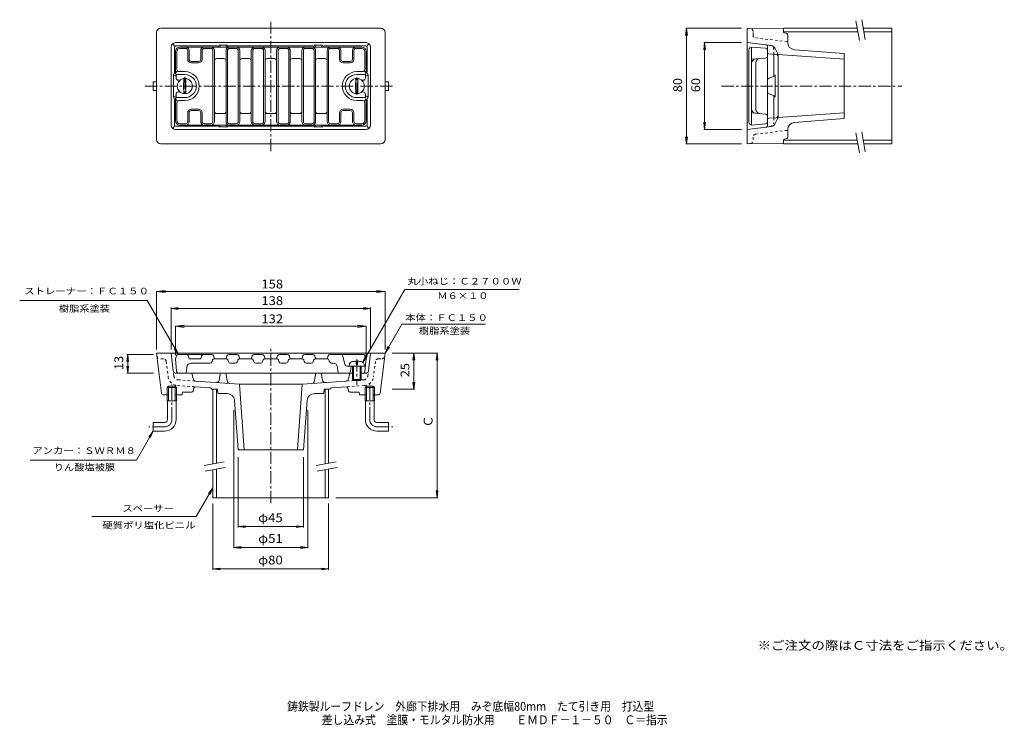
# Model space of a CAD drawing. Units: millimetres. Extents: x -357 to 324, y -275 to 212.
import ezdxf

# ---------------------------------------------------------------- set-up
doc = ezdxf.new("R2010")
doc.units = ezdxf.units.MM
doc.header["$LTSCALE"] = 2
doc.linetypes.add('JWW_CENTER1', pattern=[6.773333, 4.233333, -0.846667, 0.846667, -0.846667])
doc.linetypes.add('JWW_DASHED1', pattern=[1.693333, 0.846667, -0.846667])
for name, color, linetype in [('F-4ﾚｲﾔ', 7, 'Continuous'), ('F-5ﾚｲﾔ', 7, 'Continuous'), ('その他', 7, 'Continuous'), ('仕上', 7, 'Continuous'), ('寸法', 7, 'Continuous'), ('建具', 7, 'Continuous'), ('通り芯', 7, 'Continuous')]:
    doc.layers.add(name, color=color, linetype=linetype)
doc.styles.add('ＭＳ ゴシック', font='txt', dxfattribs={"height": 1})

msp = doc.modelspace()

# ---------------------------------------------------------------- linework, layer by layer
at = {"layer": 'その他', "color": 7, "linetype": 'Continuous', "lineweight": 9}
for p, q in [((104.06, 206.58), (103.41, 201.63)), ((103.46, 206.58), (142.03, 206.58)), ((104.06, 126.58), (104.06, 206.58)), ((104.06, 206.58), (104.72, 201.63)), ((116.57, 196.58), (115.91, 191.63)), ((115.97, 196.58), (142.03, 196.58)), ((116.57, 136.58), (116.57, 196.58)), ((116.57, 196.58), (117.22, 191.63)), ((116.57, 136.58), (115.91, 141.54)), ((115.97, 136.58), (142.03, 136.58)), ((116.57, 136.58), (117.22, 141.54)), ((104.06, 126.58), (103.41, 131.54)), ((104.06, 126.58), (104.72, 131.54)), ((103.46, 126.58), (142.03, 126.58)), ((-262.56, 24.56), (-256.61, 25.34)), ((-262.56, 24.56), (-104.56, 24.56)), ((-262.56, 24.56), (-256.61, 23.78)), ((-262.56, -15.55), (-262.56, 24.56)), ((-104.56, 24.56), (-110.51, 25.34)), ((-104.56, 24.56), (-110.51, 23.78)), ((-104.56, -15.55), (-104.56, 24.56)), ((-252.56, 12.86), (-247.6, 13.51)), ((-252.56, 13.46), (-252.56, -15.55)), ((-252.56, 12.86), (-114.56, 12.86)), ((-252.56, 12.86), (-247.6, 12.21)), ((-114.56, 12.86), (-119.52, 13.51)), ((-114.56, 12.86), (-119.52, 12.21)), ((-114.56, 13.46), (-114.56, -15.55)), ((-249.56, 0.49), (-243.61, 1.27)), ((-249.56, 0.49), (-243.61, -0.29)), ((-249.56, 0.49), (-117.56, 0.49)), ((-249.56, -19.55), (-249.56, 0.49)), ((-117.56, 0.49), (-123.51, 1.27)), ((-117.56, 0.49), (-123.51, -0.29)), ((-117.56, -19.55), (-117.56, 0.49)), ((-282.56, -18.97), (-283.21, -23.93)), ((-264.7, -18.97), (-283.16, -18.97)), ((-282.56, -31.97), (-282.56, -18.97)), ((-282.56, -18.97), (-281.91, -23.93)), ((-99.56, -17.97), (-67.96, -17.97)), ((-84.56, -17.97), (-85.21, -22.93)), ((-84.56, -42.97), (-84.56, -17.97)), ((-84.56, -17.97), (-83.91, -22.93)), ((-68.56, -17.97), (-69.21, -22.93)), ((-68.56, -117.97), (-68.56, -17.97)), ((-68.56, -17.97), (-67.91, -22.93)), ((-282.56, -31.97), (-283.21, -27.02)), ((-282.56, -31.97), (-281.91, -27.02)), ((-264.7, -31.97), (-283.16, -31.97)), ((-84.56, -42.97), (-85.21, -38.02)), ((-84.56, -42.97), (-83.91, -38.02)), ((-99.56, -42.97), (-83.96, -42.97)), ((-209.06, -152.95), (-209.06, -57.46)), ((-158.05, -152.95), (-158.05, -57.46)), ((-206.06, -89.97), (-206.06, -138.57)), ((-161.06, -89.97), (-161.06, -138.57)), ((-68.56, -117.97), (-69.21, -113.02)), ((-68.56, -117.97), (-67.91, -113.02)), ((-223.56, -167.84), (-223.56, -121.97)), ((-143.56, -167.84), (-143.56, -121.97)), ((-138.56, -117.97), (-67.96, -117.97)), ((-206.06, -137.97), (-201.1, -137.32)), ((-206.06, -137.97), (-161.06, -137.97)), ((-206.06, -137.97), (-201.1, -138.63)), ((-161.06, -137.97), (-166.01, -137.32)), ((-161.06, -137.97), (-166.01, -138.63)), ((-209.06, -152.35), (-204.11, -151.7)), ((-209.06, -152.35), (-158.05, -152.35)), ((-209.06, -152.35), (-204.11, -153.01)), ((-158.05, -152.35), (-163.01, -151.7)), ((-158.05, -152.35), (-163.01, -153.01)), ((-223.56, -167.24), (-218.6, -166.59)), ((-223.56, -167.24), (-143.56, -167.24)), ((-223.56, -167.24), (-218.6, -167.9)), ((-143.56, -167.24), (-148.52, -166.59)), ((-143.56, -167.24), (-148.52, -167.9))]:
    msp.add_line(p, q, dxfattribs=at)
at = {"layer": '仕上', "color": 6, "linetype": 'Continuous', "lineweight": 9}
for p, q in [((-183.56, 193.58), (-246.56, 193.58)), ((-242.56, 192.58), (-246.56, 192.58)), ((-241.06, 191.08), (-241.06, 185.08)), ((-240.06, 185.08), (-240.06, 191.08)), ((-232.06, 185.08), (-232.06, 191.08)), ((-231.06, 191.08), (-231.06, 185.08)), ((-225.06, 192.58), (-229.56, 192.58)), ((-223.56, 191.08), (-223.56, 166.58)), ((-222.56, 166.58), (-222.56, 191.08)), ((-214.56, 191.08), (-214.56, 166.58)), ((-213.56, 191.08), (-213.56, 166.58)), ((-207.56, 192.58), (-212.06, 192.58)), ((-206.06, 191.08), (-206.06, 166.58)), ((-205.06, 191.08), (-205.06, 166.58)), ((-197.06, 191.08), (-197.06, 166.58)), ((-196.06, 191.08), (-196.06, 166.58)), ((-190.06, 192.58), (-194.56, 192.58)), ((-188.56, 191.08), (-188.56, 166.58)), ((-187.56, 191.08), (-187.56, 166.58)), ((-183.56, 193.58), (-120.56, 193.58)), ((-179.56, 191.08), (-179.56, 166.58)), ((-178.56, 191.08), (-178.56, 166.58)), ((-177.06, 192.58), (-172.56, 192.58)), ((-171.06, 191.08), (-171.06, 166.58)), ((-170.06, 191.08), (-170.06, 166.58)), ((-162.06, 191.08), (-162.06, 166.58)), ((-161.06, 191.08), (-161.06, 166.58)), ((-159.56, 192.58), (-155.06, 192.58)), ((-153.56, 191.08), (-153.56, 166.58)), ((-152.56, 191.08), (-152.56, 166.58)), ((-144.56, 166.58), (-144.56, 191.08)), ((-143.56, 191.08), (-143.56, 166.58)), ((-142.06, 192.58), (-137.56, 192.58)), ((-136.06, 191.08), (-136.06, 185.08)), ((-135.06, 185.08), (-135.06, 191.08)), ((-127.06, 185.08), (-127.06, 191.08)), ((-126.06, 191.08), (-126.06, 185.08)), ((-124.56, 192.58), (-120.56, 192.58)), ((147.03, 191.66), (147.03, 166.58)), ((147.86, 193), (149.03, 193.58)), ((149.03, 193.58), (149.03, 166.58)), ((158.67, 192.71), (149.03, 193.58)), ((160.03, 187.45), (160.03, 191.21)), ((-249.56, 175.94), (-249.56, 190.58)), ((-248.56, 178.08), (-248.56, 190.58)), ((-216.06, 185.58), (-221.06, 185.58)), ((-198.56, 185.58), (-203.56, 185.58)), ((-183.56, 185.58), (-186.06, 185.58)), ((-183.56, 185.58), (-181.06, 185.58)), ((-168.56, 185.58), (-163.56, 185.58)), ((-151.06, 185.58), (-146.06, 185.58)), ((-118.56, 178.08), (-118.56, 190.58)), ((-117.56, 175.79), (-117.56, 190.58)), ((149.03, 185.08), (158.67, 185.96)), ((160.03, 187.45), (160.03, 166.58)), ((-233.56, 183.58), (-238.56, 183.58)), ((-233.56, 182.58), (-238.56, 182.58)), ((-133.56, 183.58), (-128.56, 183.58)), ((-133.56, 182.58), (-128.56, 182.58)), ((152.03, 182.62), (152.03, 166.58)), ((-249.52, 175.62), (-248.12, 177.02)), ((-249.4, 175.27), (-249.06, 174.58)), ((-249.06, 172.08), (-249.06, 174.58)), ((-243.06, 174.58), (-249.06, 174.58)), ((-247.56, 170.58), (-246.46, 170.58)), ((-247.06, 176.58), (-243.06, 176.58)), ((-120.06, 176.58), (-124.06, 176.58)), ((-124.06, 174.58), (-118.06, 174.58)), ((-119.56, 170.58), (-120.66, 170.58)), ((-117.59, 175.62), (-119, 177.02)), ((-117.72, 175.27), (-118.06, 174.58)), ((-118.06, 172.08), (-118.06, 174.58)), ((-223.56, 142.08), (-223.56, 166.58)), ((-222.56, 166.58), (-222.56, 142.08)), ((-214.56, 142.08), (-214.56, 166.58)), ((-213.56, 142.08), (-213.56, 166.58)), ((-206.06, 142.08), (-206.06, 166.58)), ((-205.06, 142.08), (-205.06, 166.58)), ((-197.06, 142.08), (-197.06, 166.58)), ((-196.06, 142.08), (-196.06, 166.58)), ((-188.56, 142.08), (-188.56, 166.58)), ((-187.56, 142.08), (-187.56, 166.58)), ((-179.56, 142.08), (-179.56, 166.58)), ((-178.56, 142.08), (-178.56, 166.58)), ((-171.06, 142.08), (-171.06, 166.58)), ((-170.06, 142.08), (-170.06, 166.58)), ((-162.06, 142.08), (-162.06, 166.58)), ((-161.06, 142.08), (-161.06, 166.58)), ((-153.56, 142.08), (-153.56, 166.58)), ((-152.56, 142.08), (-152.56, 166.58)), ((-144.56, 166.58), (-144.56, 142.08)), ((-143.56, 142.08), (-143.56, 166.58)), ((147.03, 141.51), (147.03, 166.58)), ((149.03, 139.58), (149.03, 166.58)), ((152.03, 150.55), (152.03, 166.58)), ((160.03, 145.71), (160.03, 166.58)), ((-249.56, 157.23), (-249.56, 142.58)), ((-249.52, 157.55), (-248.12, 156.14)), ((-249.4, 157.9), (-249.06, 158.58)), ((-249.06, 161.08), (-249.06, 158.58)), ((-243.06, 158.58), (-249.06, 158.58)), ((-247.56, 162.58), (-246.46, 162.58)), ((-124.06, 158.58), (-118.06, 158.58)), ((-119.56, 162.58), (-120.66, 162.58)), ((-117.59, 157.55), (-119, 156.14)), ((-118.06, 161.08), (-118.06, 158.58)), ((-117.72, 157.9), (-118.06, 158.58)), ((-117.56, 157.37), (-117.56, 142.58)), ((-248.56, 155.08), (-248.56, 142.58)), ((-247.06, 156.58), (-243.06, 156.58)), ((-233.56, 150.58), (-238.56, 150.58)), ((-133.56, 150.58), (-128.56, 150.58)), ((-120.06, 156.58), (-124.06, 156.58)), ((-118.56, 155.08), (-118.56, 142.58)), ((-241.06, 142.08), (-241.06, 148.08)), ((-240.06, 148.08), (-240.06, 142.08)), ((-233.56, 149.58), (-238.56, 149.58)), ((-232.06, 148.08), (-232.06, 142.08)), ((-231.06, 142.08), (-231.06, 148.08)), ((-216.06, 147.58), (-221.06, 147.58)), ((-198.56, 147.58), (-203.56, 147.58)), ((-183.56, 147.58), (-186.06, 147.58)), ((-183.56, 147.58), (-181.06, 147.58)), ((-168.56, 147.58), (-163.56, 147.58)), ((-151.06, 147.58), (-146.06, 147.58)), ((-136.06, 142.08), (-136.06, 148.08)), ((-135.06, 148.08), (-135.06, 142.08)), ((-133.56, 149.58), (-128.56, 149.58)), ((-127.06, 148.08), (-127.06, 142.08)), ((-126.06, 142.08), (-126.06, 148.08)), ((149.03, 148.08), (158.67, 147.21)), ((160.03, 145.71), (160.03, 141.95)), ((-242.56, 140.58), (-246.56, 140.58)), ((-183.56, 139.58), (-246.56, 139.58)), ((-225.06, 140.58), (-229.56, 140.58)), ((-207.56, 140.58), (-212.06, 140.58)), ((-190.06, 140.58), (-194.56, 140.58)), ((-183.56, 139.58), (-120.56, 139.58)), ((-177.06, 140.58), (-172.56, 140.58)), ((-159.56, 140.58), (-155.06, 140.58)), ((-142.06, 140.58), (-137.56, 140.58)), ((-124.56, 140.58), (-120.56, 140.58)), ((147.86, 140.17), (149.03, 139.58)), ((158.67, 140.46), (149.03, 139.58)), ((-248.9, -20), (-249.56, -21.97)), ((-224.64, -18.97), (-247.48, -18.97)), ((-240.72, -20), (-240.06, -21.97)), ((-231.4, -20), (-232.06, -21.97)), ((-223.22, -20), (-222.56, -21.97)), ((-213.9, -20), (-214.56, -21.97)), ((-207.14, -18.97), (-212.48, -18.97)), ((-205.72, -20), (-205.06, -21.97)), ((-196.4, -20), (-197.06, -21.97)), ((-189.64, -18.97), (-194.98, -18.97)), ((-188.22, -20), (-187.56, -21.97)), ((-178.9, -20), (-179.56, -21.97)), ((-172.14, -18.97), (-177.48, -18.97)), ((-170.72, -20), (-170.06, -21.97)), ((-161.4, -20), (-162.06, -21.97)), ((-154.64, -18.97), (-159.98, -18.97)), ((-153.22, -20), (-152.56, -21.97)), ((-143.9, -20), (-144.56, -21.97)), ((-119.64, -18.97), (-142.48, -18.97)), ((-132.34, -25.84), (-133.77, -20.11)), ((-118.22, -20), (-117.56, -21.97)), ((-248.69, -30.62), (-249.56, -21.97)), ((-240.06, -21.97), (-232.06, -21.97)), ((-238.64, -24.97), (-225.64, -24.97)), ((-224.22, -23.95), (-223.79, -22.66)), ((-222.84, -21.97), (-214.28, -21.97)), ((-212.9, -23.95), (-213.33, -22.66)), ((-208.14, -24.97), (-211.48, -24.97)), ((-206.72, -23.95), (-206.29, -22.66)), ((-205.34, -21.97), (-196.78, -21.97)), ((-195.4, -23.95), (-195.83, -22.66)), ((-190.64, -24.97), (-193.98, -24.97)), ((-189.22, -23.95), (-188.79, -22.66)), ((-187.84, -21.97), (-179.28, -21.97)), ((-177.9, -23.95), (-178.33, -22.66)), ((-173.14, -24.97), (-176.48, -24.97)), ((-171.72, -23.95), (-171.29, -22.66)), ((-170.34, -21.97), (-161.78, -21.97)), ((-160.4, -23.95), (-160.83, -22.66)), ((-155.64, -24.97), (-158.98, -24.97)), ((-154.22, -23.95), (-153.79, -22.66)), ((-152.84, -21.97), (-144.28, -21.97)), ((-143.33, -22.66), (-142.9, -23.95)), ((-140.47, -24.97), (-141.48, -24.97)), ((-130.89, -26.97), (-129.26, -26.97)), ((-128.42, -30.62), (-128.06, -26.97)), ((-118.85, -26.97), (-118.06, -26.97)), ((-118.42, -30.62), (-117.56, -21.97)), ((-127.06, -31.97), (-247.2, -31.97)), ((-241.63, -27.67), (-241.92, -30.62)), ((-137.49, -27.67), (-137.19, -30.62)), ((-119.92, -31.97), (-121.06, -31.97))]:
    msp.add_line(p, q, dxfattribs=at)
at = {"layer": '仕上', "color": 4, "linetype": 'Continuous', "lineweight": 9}
for p, q in [((-243.79, 171.28), (-243.87, 166.58)), ((-242.33, 171.28), (-242.25, 166.58)), ((-124.79, 171.28), (-124.87, 166.58)), ((-123.33, 171.28), (-123.25, 166.58)), ((-243.79, 161.89), (-243.87, 166.58)), ((-242.33, 161.89), (-242.25, 166.58)), ((-124.79, 161.89), (-124.87, 166.58)), ((-123.33, 161.89), (-123.25, 166.58)), ((-129.26, -26.97), (-129.16, -25.74)), ((-129.26, -26.97), (-118.85, -26.97)), ((-127.06, -26.97), (-127.06, -36.17)), ((-126.26, -26.97), (-126.26, -36.97)), ((-124.56, -23.58), (-124.56, -25.97)), ((-124.56, -25.97), (-123.56, -25.97)), ((-123.56, -23.58), (-123.56, -25.97)), ((-121.86, -26.97), (-121.86, -36.97)), ((-121.06, -26.97), (-121.06, -36.17)), ((-118.85, -26.97), (-118.96, -25.74)), ((-121.06, -36.17), (-127.06, -36.17)), ((-127.06, -36.17), (-126.26, -36.97)), ((-126.26, -36.97), (-121.86, -36.97)), ((-121.86, -36.97), (-121.06, -36.17))]:
    msp.add_line(p, q, dxfattribs=at)
at = {"layer": '仕上', "color": 2, "linetype": 'JWW_DASHED1', "lineweight": 9}
msp.add_line((160.03, 162.27), (160.03, 170.89), dxfattribs=at)
at = {"layer": '仕上', "color": 4, "linetype": 'Continuous', "lineweight": 9}
for centre in [(-243.06, 166.58), (-124.06, 166.58)]:
    msp.add_circle(centre, 5.25, dxfattribs=at)
at = {"layer": '仕上', "color": 6, "linetype": 'Continuous', "lineweight": 9}
for centre, radius, start, end in [((-246.56, 190.58), 3, 90, 180), ((-246.56, 190.58), 2, 90, 180), ((-242.56, 191.08), 2.5, 0, 90), ((-242.56, 191.08), 1.5, 0, 90), ((-229.56, 191.08), 2.5, 90, 180), ((-229.56, 191.08), 1.5, 90, 180), ((-225.06, 191.08), 2.5, 0, 90), ((-225.06, 191.08), 1.5, 0, 90), ((-212.06, 191.08), 2.5, 90, 180), ((-212.06, 191.08), 1.5, 90, 180), ((-207.56, 191.08), 2.5, 0, 90), ((-207.56, 191.08), 1.5, 0, 90), ((-194.56, 191.08), 2.5, 90, 180), ((-194.56, 191.08), 1.5, 90, 180), ((-190.06, 191.08), 2.5, 0, 90), ((-190.06, 191.08), 1.5, 0, 90), ((-177.06, 191.08), 2.5, 90, 180), ((-177.06, 191.08), 1.5, 90, 180), ((-172.56, 191.08), 2.5, 0, 90), ((-172.56, 191.08), 1.5, 0, 90), ((-159.56, 191.08), 2.5, 90, 180), ((-159.56, 191.08), 1.5, 90, 180), ((-155.06, 191.08), 2.5, 0, 90), ((-155.06, 191.08), 1.5, 0, 90), ((-142.06, 191.08), 2.5, 90, 180), ((-142.06, 191.08), 1.5, 90, 180), ((-137.56, 191.08), 2.5, 0, 90), ((-137.56, 191.08), 1.5, 0, 90), ((-124.56, 191.08), 2.5, 90, 180), ((-124.56, 191.08), 1.5, 90, 180), ((-120.56, 190.58), 3, 0, 90), ((-120.56, 190.58), 2, 0, 90), ((148.53, 191.66), 1.5, 116.56505, 180), ((158.53, 191.21), 1.5, 0, 84.80498), ((-238.56, 185.08), 2.5, 180, 270), ((-238.56, 185.08), 1.5, 180, 270), ((-233.56, 185.08), 1.5, 270, 0), ((-233.56, 185.08), 2.5, 270, 0), ((-221.06, 184.08), 1.5, 90, 180), ((-216.06, 184.08), 1.5, 0, 90), ((-203.56, 184.08), 1.5, 90, 180), ((-198.56, 184.08), 1.5, 0, 90), ((-186.06, 184.08), 1.5, 90, 180), ((-181.06, 184.08), 1.5, 0, 90), ((-168.56, 184.08), 1.5, 90, 180), ((-163.56, 184.08), 1.5, 0, 90), ((-151.06, 184.08), 1.5, 90, 180), ((-146.06, 184.08), 1.5, 0, 90), ((-133.56, 185.08), 2.5, 180, 270), ((-133.56, 185.08), 1.5, 180, 270), ((-128.56, 185.08), 1.5, 270, 0), ((-128.56, 185.08), 2.5, 270, 0), ((152.03, 182.34), 3, 95.19456, 180), ((155.03, 182.62), 3, 95.19456, 180), ((158.53, 187.45), 1.5, 275.19502, 0), ((-247.06, 178.08), 1.5, 180, 270), ((-120.06, 178.08), 1.5, 270, 0), ((-248.06, 175.94), 1.5, 180, 206.56386), ((-247.56, 172.08), 1.5, 180, 270), ((-243.06, 166.58), 10, 0, 90), ((-243.06, 166.58), 8, 0, 90), ((-124.06, 166.58), 10, 90, 180), ((-124.06, 166.58), 8, 90, 180), ((-119.56, 172.08), 1.5, 270, 0), ((-119.06, 175.94), 1.5, 333.43614, 0), ((-243.06, 166.58), 8, 270, 0), ((-243.06, 166.58), 10, 270, 0), ((-124.06, 166.58), 10, 180, 270), ((-124.06, 166.58), 8, 180, 270), ((-248.06, 157.23), 1.5, 153.43614, 180), ((-247.56, 161.08), 1.5, 90, 180), ((-119.56, 161.08), 1.5, 0, 90), ((-119.06, 157.23), 1.5, 0, 26.56386), ((-247.06, 155.08), 1.5, 90, 180), ((-238.56, 148.08), 2.5, 90, 180), ((-233.56, 148.08), 2.5, 0, 90), ((-133.56, 148.08), 2.5, 90, 180), ((-128.56, 148.08), 2.5, 0, 90), ((-120.06, 155.08), 1.5, 0, 90), ((152.03, 150.82), 3, 180, 264.80544), ((155.03, 150.55), 3, 180, 264.80544), ((-238.56, 148.08), 1.5, 90, 180), ((-233.56, 148.08), 1.5, 0, 90), ((-221.06, 149.08), 1.5, 180, 270), ((-216.06, 149.08), 1.5, 270, 0), ((-203.56, 149.08), 1.5, 180, 270), ((-198.56, 149.08), 1.5, 270, 0), ((-186.06, 149.08), 1.5, 180, 270), ((-181.06, 149.08), 1.5, 270, 0), ((-168.56, 149.08), 1.5, 180, 270), ((-163.56, 149.08), 1.5, 270, 0), ((-151.06, 149.08), 1.5, 180, 270), ((-146.06, 149.08), 1.5, 270, 0), ((-133.56, 148.08), 1.5, 90, 180), ((-128.56, 148.08), 1.5, 0, 90), ((158.53, 145.71), 1.5, 0, 84.80498), ((-246.56, 142.58), 3, 180, 270), ((-246.56, 142.58), 2, 180, 270), ((-242.56, 142.08), 1.5, 270, 0), ((-242.56, 142.08), 2.5, 270, 0), ((-229.56, 142.08), 2.5, 180, 270), ((-229.56, 142.08), 1.5, 180, 270), ((-225.06, 142.08), 1.5, 270, 0), ((-225.06, 142.08), 2.5, 270, 0), ((-212.06, 142.08), 2.5, 180, 270), ((-212.06, 142.08), 1.5, 180, 270), ((-207.56, 142.08), 1.5, 270, 0), ((-207.56, 142.08), 2.5, 270, 0), ((-194.56, 142.08), 2.5, 180, 270), ((-194.56, 142.08), 1.5, 180, 270), ((-190.06, 142.08), 1.5, 270, 0), ((-190.06, 142.08), 2.5, 270, 0), ((-177.06, 142.08), 2.5, 180, 270), ((-177.06, 142.08), 1.5, 180, 270), ((-172.56, 142.08), 1.5, 270, 0), ((-172.56, 142.08), 2.5, 270, 0), ((-159.56, 142.08), 2.5, 180, 270), ((-159.56, 142.08), 1.5, 180, 270), ((-155.06, 142.08), 1.5, 270, 0), ((-155.06, 142.08), 2.5, 270, 0), ((-142.06, 142.08), 2.5, 180, 270), ((-142.06, 142.08), 1.5, 180, 270), ((-137.56, 142.08), 1.5, 270, 0), ((-137.56, 142.08), 2.5, 270, 0), ((-124.56, 142.08), 2.5, 180, 270), ((-124.56, 142.08), 1.5, 180, 270), ((-120.56, 142.58), 3, 270, 0), ((-120.56, 142.58), 2, 270, 0), ((148.53, 141.51), 1.5, 180, 243.43495), ((158.53, 141.95), 1.5, 275.19502, 0), ((-247.48, -20.47), 1.5, 90, 161.56505), ((-242.14, -20.47), 1.5, 18.43495, 90), ((-229.98, -20.47), 1.5, 90, 161.56505), ((-224.64, -20.47), 1.5, 18.43495, 90), ((-212.48, -20.47), 1.5, 90, 161.56505), ((-207.14, -20.47), 1.5, 18.43495, 90), ((-194.98, -20.47), 1.5, 90, 161.56505), ((-189.64, -20.47), 1.5, 18.43495, 90), ((-177.48, -20.47), 1.5, 90, 161.56505), ((-172.14, -20.47), 1.5, 18.43431, 90), ((-159.98, -20.47), 1.5, 90, 161.56569), ((-154.64, -20.47), 1.5, 18.43495, 90), ((-142.48, -20.47), 1.5, 90, 161.56505), ((-135.23, -20.47), 1.5, 14.03575, 90), ((-119.64, -20.47), 1.5, 18.43431, 90), ((-238.64, -27.97), 3, 90, 174.28929), ((-225.64, -23.47), 1.5, 270, 341.56505), ((-222.84, -22.97), 1, 90, 161.56473), ((-214.28, -22.97), 1, 18.43527, 90), ((-211.48, -23.47), 1.5, 198.43495, 270), ((-208.14, -23.47), 1.5, 270, 341.56505), ((-205.34, -22.97), 1, 90, 161.56473), ((-196.78, -22.97), 1, 18.43527, 90), ((-193.98, -23.47), 1.5, 198.43495, 270), ((-190.64, -23.47), 1.5, 270, 341.5659), ((-187.84, -22.97), 1, 90, 161.56473), ((-179.28, -22.97), 1, 18.43527, 90), ((-176.48, -23.47), 1.5, 198.4341, 270), ((-173.14, -23.47), 1.5, 270, 341.56505), ((-170.34, -22.97), 1, 90, 161.56473), ((-161.78, -22.97), 1, 18.43527, 90), ((-158.98, -23.47), 1.5, 198.43495, 270), ((-155.64, -23.47), 1.5, 270, 341.5659), ((-152.84, -22.97), 1, 90, 161.56473), ((-144.28, -22.97), 1, 18.43527, 90), ((-141.48, -23.47), 1.5, 198.43431, 270), ((-140.47, -27.97), 3, 5.71053, 90), ((-130.89, -25.47), 1.5, 194.03575, 270), ((-247.2, -30.47), 1.5, 185.71053, 270), ((-243.42, -30.47), 1.5, 270, 354.28947), ((-135.7, -30.47), 1.5, 185.71053, 270), ((-129.92, -30.47), 1.5, 270, 354.28947), ((-119.92, -30.47), 1.5, 270, 354.28947)]:
    msp.add_arc(centre, radius, start, end, dxfattribs=at)
at = {"layer": '仕上', "color": 4, "linetype": 'Continuous', "lineweight": 9}
for centre, radius, start, end in [((-243.06, 166.58), 4.75, 81.17793, 98.81908), ((-124.06, 166.58), 4.75, 81.18092, 98.82207), ((-243.06, 166.58), 4.75, 261.18092, 278.82227), ((-124.06, 166.58), 4.75, 261.17773, 278.81908), ((-127.26, -25.9), 1.9, 105.36244, 174.99995), ((-124.06, -37.57), 14, 92.04675, 105.36244), ((-124.06, -37.57), 14, 74.63756, 87.95325), ((-120.85, -25.9), 1.9, 5.00005, 74.63756)]:
    msp.add_arc(centre, radius, start, end, dxfattribs=at)
at = {"layer": '寸法', "color": 7, "linetype": 'Continuous', "lineweight": 9}
for p, q in [((-119.9, -24.26), (-90.87, 26.03)), ((-90.87, 26.03), (-11.78, 26.03)), ((-357.28, 18.43), (-269.07, 18.43)), ((-247.48, -18.97), (-269.07, 18.43)), ((-104.56, -17.97), (-93.01, 2.03)), ((-93.01, 2.03), (-35.15, 2.03)), ((-104.56, -17.97), (-102.64, -13.35)), ((-247.48, -18.97), (-250.52, -15.01)), ((-247.48, -18.97), (-249.39, -14.35)), ((-119.9, -24.26), (-117.99, -19.64)), ((-119.9, -24.26), (-116.86, -20.29)), ((-104.56, -17.97), (-101.51, -14.01)), ((-265, -71.97), (-276.54, -91.97)), ((-265, -71.97), (-268.04, -75.94)), ((-265, -71.97), (-266.91, -76.59)), ((-349.99, -91.97), (-276.54, -91.97)), ((-223.56, -111.09), (-235.11, -131.09)), ((-223.56, -111.09), (-226.6, -115.06)), ((-223.56, -111.09), (-225.47, -115.71)), ((-235.11, -131.09), (-307.33, -131.09))]:
    msp.add_line(p, q, dxfattribs=at)
at = {"layer": '建具', "color": 7, "linetype": 'Continuous', "lineweight": 9}
for p, q in [((223.69, 197.97), (221.26, 211.76)), ((227.63, 198.66), (225.2, 212.45)), ((223.69, 120.47), (221.26, 134.26)), ((227.63, 121.16), (225.2, 134.95)), ((-229.67, -95.63), (-215.88, -93.2)), ((-152.17, -95.63), (-138.38, -93.2)), ((-228.98, -99.57), (-215.19, -97.14)), ((-151.48, -99.57), (-137.69, -97.14))]:
    msp.add_line(p, q, dxfattribs=at)
at = {"layer": '建具', "color": 4, "linetype": 'Continuous', "lineweight": 9}
for p, q in [((171.03, 206.58), (222.17, 206.58)), ((171.03, 206.58), (171.03, 204.08)), ((226.23, 206.58), (246.03, 206.58)), ((246.03, 126.58), (246.03, 206.58)), ((171.03, 204.08), (222.61, 204.08)), ((226.67, 204.08), (246.03, 204.08)), ((171.03, 129.08), (222.17, 129.08)), ((171.03, 126.58), (171.03, 129.08)), ((171.03, 126.58), (222.61, 126.58)), ((226.23, 129.08), (246.03, 129.08)), ((226.67, 126.58), (246.03, 126.58)), ((-223.56, -42.97), (-223.56, -94.55)), ((-221.06, -42.97), (-221.06, -94.11)), ((-146.06, -42.97), (-146.06, -94.55)), ((-143.56, -42.97), (-143.56, -94.11)), ((-223.56, -98.61), (-223.56, -117.97)), ((-221.06, -98.17), (-221.06, -117.97)), ((-146.06, -98.61), (-146.06, -117.97)), ((-143.56, -98.17), (-143.56, -117.97)), ((-223.56, -117.97), (-143.56, -117.97))]:
    msp.add_line(p, q, dxfattribs=at)
at = {"layer": '通り芯', "color": 3, "linetype": 'Continuous', "lineweight": 9}
for p, q in [((-259.56, 206.58), (-183.56, 206.58)), ((-107.56, 206.58), (-183.56, 206.58)), ((146.03, 206.58), (171.03, 206.08)), ((146.03, 206.58), (146.03, 126.58)), ((171.03, 206.08), (171.03, 204.3)), ((-262.56, 203.58), (-262.56, 166.58)), ((-104.56, 203.58), (-104.56, 166.58)), ((173.35, 202.81), (171.72, 203.36)), ((174.03, 196.72), (174.03, 201.86)), ((-252.56, 193.58), (-252.56, 166.58)), ((-251.17, 195.59), (-250.11, 194.3)), ((-250.3, 176.58), (-250.3, 193.33)), ((-249.56, 196.58), (-183.56, 196.58)), ((-249.3, 194.33), (-220.56, 194.33)), ((-219.16, 194.54), (-219.74, 194.23)), ((-219.56, 194.86), (-213.56, 194.86)), ((-218.56, 193.58), (-218.56, 193.86)), ((-214.56, 193.58), (-214.56, 193.86)), ((-213.99, 194.56), (-213.39, 194.24)), ((-212.56, 194.33), (-183.56, 194.33)), ((-117.56, 196.58), (-183.56, 196.58)), ((-154.56, 194.33), (-183.56, 194.33)), ((-153.12, 194.56), (-153.73, 194.24)), ((-147.56, 194.86), (-153.56, 194.86)), ((-152.56, 193.58), (-152.56, 193.86)), ((-148.56, 193.58), (-148.56, 193.86)), ((-147.95, 194.54), (-147.38, 194.23)), ((-146.56, 194.33), (-117.81, 194.33)), ((-115.94, 195.59), (-117.01, 194.3)), ((-116.81, 176.58), (-116.81, 193.33)), ((-114.56, 193.58), (-114.56, 166.58)), ((162.83, 194.52), (146.03, 196.58)), ((160.03, 189.77), (160.03, 193.98)), ((167.53, 188.33), (165.12, 192.94)), ((178.65, 191.73), (213.03, 189.08)), ((166.02, 188.43), (160.97, 188.77)), ((164.39, 188.54), (164.39, 173.23)), ((166.96, 189.43), (166.96, 187.44)), ((167.53, 188.33), (167.53, 144.83)), ((167.53, 188.33), (213.03, 185.08)), ((213.03, 144.08), (213.03, 189.08)), ((-250.84, 166.58), (-250.84, 174.58)), ((-250.25, 175.78), (-250.58, 174.55)), ((-249.84, 173.58), (-249.06, 173.58)), ((-117.28, 173.58), (-118.06, 173.58)), ((-116.86, 175.78), (-116.54, 174.55)), ((-116.28, 166.58), (-116.28, 174.58)), ((160.68, 171.83), (164.66, 173.34)), ((165.31, 158.89), (165.31, 174.27)), ((-265, 163.58), (-265, 169.58)), ((-265, 169.58), (-262.56, 169.58)), ((-265, 163.58), (-262.56, 163.58)), ((-262.56, 129.58), (-262.56, 166.58)), ((-252.56, 139.58), (-252.56, 166.58)), ((-250.84, 166.58), (-250.84, 158.58)), ((-116.28, 166.58), (-116.28, 158.58)), ((-114.56, 139.58), (-114.56, 166.58)), ((-102.12, 169.58), (-104.56, 169.58)), ((-104.56, 129.58), (-104.56, 166.58)), ((-102.12, 163.58), (-104.56, 163.58)), ((-102.12, 163.58), (-102.12, 169.58)), ((-250.25, 157.39), (-250.58, 158.62)), ((-249.84, 159.58), (-249.06, 159.58)), ((-117.28, 159.58), (-118.06, 159.58)), ((-116.86, 157.39), (-116.54, 158.62)), ((160.68, 161.34), (164.66, 159.83)), ((164.39, 144.62), (164.39, 159.93)), ((-250.3, 156.58), (-250.3, 139.84)), ((-116.81, 156.58), (-116.81, 139.84)), ((160.03, 143.4), (160.03, 139.19)), ((166.02, 144.73), (160.97, 144.4)), ((167.53, 144.83), (165.12, 140.23)), ((166.96, 143.73), (166.96, 145.73)), ((167.53, 144.83), (213.03, 148.08)), ((178.65, 141.43), (213.03, 144.08)), ((-251.17, 137.57), (-250.11, 138.86)), ((-249.56, 136.58), (-183.56, 136.58)), ((-249.3, 138.84), (-220.56, 138.84)), ((-219.16, 138.63), (-219.74, 138.93)), ((-219.56, 138.3), (-213.56, 138.3)), ((-218.56, 139.58), (-218.56, 139.3)), ((-214.56, 139.58), (-214.56, 139.3)), ((-213.99, 138.61), (-213.39, 138.93)), ((-212.56, 138.84), (-183.56, 138.84)), ((-154.56, 138.84), (-183.56, 138.84)), ((-117.56, 136.58), (-183.56, 136.58)), ((-153.12, 138.61), (-153.73, 138.93)), ((-147.56, 138.3), (-153.56, 138.3)), ((-152.56, 139.58), (-152.56, 139.3)), ((-148.56, 139.58), (-148.56, 139.3)), ((-147.95, 138.63), (-147.38, 138.93)), ((-117.81, 138.84), (-146.56, 138.84)), ((-115.94, 137.57), (-117.01, 138.86)), ((162.83, 138.65), (146.03, 136.58)), ((174.03, 136.45), (174.03, 131.3)), ((173.35, 130.36), (171.72, 129.81)), ((-259.56, 126.58), (-183.56, 126.58)), ((-107.56, 126.58), (-183.56, 126.58)), ((146.03, 126.58), (171.03, 127.08)), ((171.03, 127.08), (171.03, 128.86)), ((-104.56, -17.97), (-262.56, -17.97)), ((-259.16, -45.66), (-262.56, -17.97)), ((-251.05, -30.22), (-252.56, -17.97)), ((-116.06, -30.22), (-114.56, -17.97)), ((-107.96, -45.66), (-104.56, -17.97)), ((-247.2, -31.97), (-249.07, -31.97)), ((-237.38, -35.72), (-237.91, -32.79)), ((-218.69, -32.82), (-219.28, -36.66)), ((-214.43, -32.83), (-213.79, -37.3)), ((-152.68, -32.83), (-153.33, -37.3)), ((-148.43, -32.82), (-147.84, -36.66)), ((-129.21, -32.79), (-129.74, -35.72)), ((-128.22, -31.97), (-126.26, -31.97)), ((-118.05, -31.97), (-121.86, -31.97)), ((-235.55, -37.36), (-205.31, -39.47)), ((-183.56, -39.47), (-205.31, -39.47)), ((-205.31, -39.47), (-202.06, -84.97)), ((-183.56, -39.47), (-161.81, -39.47)), ((-161.81, -39.47), (-165.06, -84.97)), ((-131.57, -37.36), (-161.81, -39.47)), ((-257.67, -46.97), (-254.36, -46.97)), ((-254.36, -40.97), (-255.17, -41.77)), ((-248.82, -41.77), (-255.17, -41.77)), ((-255.17, -50.97), (-255.17, -41.77)), ((-249.64, -40.97), (-254.36, -40.97)), ((-254.36, -50.97), (-254.36, -40.97)), ((-248.82, -41.77), (-249.64, -40.97)), ((-249.64, -50.97), (-249.64, -40.97)), ((-245.39, -46.97), (-249.64, -46.97)), ((-248.82, -50.97), (-248.82, -41.77)), ((-244.59, -45.35), (-244.9, -46.59)), ((-244.11, -44.97), (-238.32, -44.97)), ((-236.77, -42.09), (-237.36, -44.23)), ((-235.74, -41.35), (-225.32, -42.08)), ((-224.7, -42.72), (-224.93, -42.33)), ((-220.98, -42.97), (-224.27, -42.97)), ((-220.13, -45.55), (-220.49, -43.39)), ((-219.63, -45.97), (-213.69, -45.97)), ((-147.48, -45.97), (-153.42, -45.97)), ((-146.99, -45.55), (-146.63, -43.39)), ((-146.13, -42.97), (-142.85, -42.97)), ((-142.41, -42.72), (-142.19, -42.33)), ((-141.79, -42.08), (-131.38, -41.35)), ((-130.34, -42.09), (-129.76, -44.23)), ((-128.79, -44.97), (-123.01, -44.97)), ((-122.52, -45.35), (-122.21, -46.59)), ((-121.73, -46.97), (-117.48, -46.97)), ((-118.29, -41.77), (-117.48, -40.97)), ((-118.29, -41.77), (-111.94, -41.77)), ((-118.29, -50.97), (-118.29, -41.77)), ((-117.48, -40.97), (-112.76, -40.97)), ((-117.48, -50.97), (-117.48, -40.97)), ((-112.76, -40.97), (-111.94, -41.77)), ((-112.76, -50.97), (-112.76, -40.97)), ((-109.45, -46.97), (-112.76, -46.97)), ((-111.94, -50.97), (-111.94, -41.77)), ((-248.82, -50.97), (-255.17, -50.97)), ((-255, -63.97), (-255, -50.97)), ((-249, -63.97), (-249, -50.97)), ((-208.71, -50.59), (-206.06, -84.97)), ((-158.41, -50.59), (-161.06, -84.97)), ((-118.29, -50.97), (-111.94, -50.97)), ((-118.12, -63.97), (-118.12, -50.97)), ((-112.12, -63.97), (-112.12, -50.97)), ((-265, -65.97), (-265, -71.97)), ((-257, -65.97), (-265, -65.97)), ((-110.12, -65.97), (-102.12, -65.97)), ((-102.12, -65.97), (-102.12, -71.97)), ((-257, -71.97), (-265, -71.97)), ((-110.12, -71.97), (-102.12, -71.97)), ((-183.56, -84.97), (-206.06, -84.97)), ((-183.56, -84.97), (-161.06, -84.97))]:
    msp.add_line(p, q, dxfattribs=at)
at = {"layer": '通り芯', "color": 3, "linetype": 'JWW_CENTER1', "lineweight": 9}
for p, q in [((-183.56, 121.57), (-183.56, 210.94)), ((-243.06, 172.95), (-243.06, 160.67)), ((-124.06, 160.61), (-124.06, 172.39)), ((-270.5, 166.58), (-99.43, 166.58)), ((128.18, 166.58), (253.04, 166.58)), ((-183.56, -121.75), (-183.56, -13.54)), ((-124.06, -22.24), (-124.06, -39.95)), ((-252, -63.97), (-252, -39.77)), ((-115.12, -63.97), (-115.12, -39.77)), ((-257, -68.97), (-268, -68.97)), ((-110.12, -68.97), (-99.12, -68.97))]:
    msp.add_line(p, q, dxfattribs=at)
at = {"layer": '通り芯', "color": 3, "linetype": 'JWW_DASHED1', "lineweight": 9}
for p, q in [((146.03, 206.58), (148.28, 206.32)), ((150.03, 201.91), (150.03, 204.34)), ((151.79, 199.92), (174.03, 197.16)), ((164.39, 188.54), (164.39, 191.68)), ((164.39, 144.62), (164.39, 141.49)), ((150.03, 131.26), (150.03, 128.83)), ((151.79, 133.25), (174.03, 136.01)), ((146.03, 126.58), (148.28, 126.84)), ((-257.87, -21.97), (-260.3, -21.97)), ((-255.88, -23.73), (-254.58, -34.36)), ((-111.23, -23.73), (-112.54, -34.36)), ((-109.25, -21.97), (-106.82, -21.97)), ((-250.61, -33.87), (-251.05, -30.22)), ((-116.51, -33.87), (-116.06, -30.22)), ((-248.12, -40.49), (-235.74, -41.35)), ((-247.84, -36.5), (-235.55, -37.36)), ((-119.28, -36.5), (-131.57, -37.36)), ((-119, -40.49), (-131.38, -41.35))]:
    msp.add_line(p, q, dxfattribs=at)
at = {"layer": '通り芯', "color": 3, "linetype": 'Continuous', "lineweight": 9}
for centre, radius, start, end in [((-259.56, 203.58), 3, 90, 180), ((-107.56, 203.58), 3, 0, 90), ((172.03, 204.3), 1, 180, 251.56461), ((173.03, 201.86), 1, 0, 71.56505), ((-249.56, 193.58), 3, 90, 180), ((-249.3, 193.33), 1, 90, 180), ((-220.56, 193.33), 1, 14.68381, 90), ((-219.56, 193.86), 1, 0, 90), ((-213.56, 193.86), 1, 90, 180), ((-212.56, 193.33), 1, 90, 165.31619), ((-154.56, 193.33), 1, 14.68381, 90), ((-153.56, 193.86), 1, 0, 90), ((-147.56, 193.86), 1, 90, 180), ((-146.56, 193.33), 1, 90, 165.31619), ((-117.81, 193.33), 1, 0, 90), ((-117.56, 193.58), 3, 0, 90), ((159.03, 193.98), 1, 0, 82.99893), ((162.46, 191.54), 3, 27.67894, 83.00011), ((179.03, 196.72), 5, 180, 265.5946), ((161.03, 189.77), 1, 180, 266.1846), ((165.96, 187.44), 1, 0, 86.1848), ((-249.84, 174.58), 1, 180, 270), ((-249.3, 176.58), 1, 180, 257.48315), ((-117.81, 176.58), 1, 282.51587, 0), ((-117.28, 174.58), 1, 270, 0), ((161.03, 170.89), 1, 110.75871, 180), ((164.31, 174.27), 1, 290.75706, 0), ((-249.84, 158.58), 1, 90, 180), ((-249.3, 156.58), 1, 102.51685, 180), ((-117.81, 156.58), 1, 0, 77.48413), ((-117.28, 158.58), 1, 0, 90), ((161.03, 162.27), 1, 180, 249.24129), ((164.31, 158.89), 1, 0, 69.24294), ((161.03, 143.4), 1, 93.8154, 180), ((165.96, 145.73), 1, 273.8152, 0), ((-249.56, 139.58), 3, 180, 270), ((-249.3, 139.84), 1, 180, 270), ((-220.56, 139.84), 1, 270, 345.31619), ((-219.56, 139.3), 1, 270, 0), ((-213.56, 139.3), 1, 180, 270), ((-212.56, 139.84), 1, 194.68381, 270), ((-154.56, 139.84), 1, 270, 345.31619), ((-153.56, 139.3), 1, 270, 0), ((-147.56, 139.3), 1, 180, 270), ((-146.56, 139.84), 1, 194.68381, 270), ((-117.81, 139.84), 1, 270, 0), ((-117.56, 139.58), 3, 270, 0), ((159.03, 139.19), 1, 277.00107, 0), ((162.46, 141.62), 3, 276.99989, 332.32106), ((179.03, 136.45), 5, 94.4054, 180), ((-259.56, 129.58), 3, 180, 270), ((-107.56, 129.58), 3, 270, 0), ((172.03, 128.86), 1, 108.43539, 180), ((173.03, 131.3), 1, 288.43495, 0), ((-249.07, -29.97), 2, 187.0002, 270), ((-238.89, -32.97), 1, 10.29355, 90), ((-217.7, -32.97), 1, 90, 171.25783), ((-215.42, -32.97), 1, 8.21964, 90), ((-151.69, -32.97), 1, 90, 171.78036), ((-149.42, -32.97), 1, 8.74217, 90), ((-128.22, -32.97), 1, 90, 169.70645), ((-118.05, -29.97), 2, 270, 352.9998), ((-235.41, -35.36), 2, 190.29272, 265.99968), ((-221.25, -36.35), 2, 265.99974, 351.25874), ((-211.81, -37.01), 2, 188.21893, 265.99968), ((-155.31, -37.01), 2, 274.00032, 351.78107), ((-145.86, -36.35), 2, 188.74126, 274.00026), ((-131.71, -35.36), 2, 274.00032, 349.70728), ((-257.67, -45.47), 1.5, 187.00017, 270), ((-245.39, -46.47), 0.5, 270, 345.96307), ((-244.11, -45.47), 0.5, 90, 165.96376), ((-238.32, -43.97), 1, 270, 344.77875), ((-235.81, -42.35), 1, 85.99974, 164.77875), ((-225.36, -42.58), 0.5, 29.85123, 85.99974), ((-224.27, -42.47), 0.5, 209.85123, 270), ((-220.98, -43.47), 0.5, 9.46185, 90), ((-219.63, -45.47), 0.5, 189.46185, 270), ((-213.69, -50.97), 5, 4.4054, 90), ((-153.42, -50.97), 5, 90, 175.5946), ((-147.48, -45.47), 0.5, 270, 350.53815), ((-146.13, -43.47), 0.5, 90, 170.53815), ((-142.85, -42.47), 0.5, 270, 330.14877), ((-141.76, -42.58), 0.5, 94.00026, 150.14877), ((-131.31, -42.35), 1, 15.22125, 94.00026), ((-128.79, -43.97), 1, 195.22125, 270), ((-123.01, -45.47), 0.5, 14.03624, 90), ((-121.73, -46.47), 0.5, 194.03693, 270), ((-109.45, -45.47), 1.5, 270, 352.99983), ((-257, -63.97), 2, 270, 0), ((-257, -63.97), 8, 270, 0), ((-110.12, -63.97), 8, 180, 270), ((-110.12, -63.97), 2, 180, 270)]:
    msp.add_arc(centre, radius, start, end, dxfattribs=at)
at = {"layer": '通り芯', "color": 3, "linetype": 'JWW_DASHED1', "lineweight": 9}
for centre, radius, start, end in [((148.03, 204.34), 2, 0, 82.9998), ((152.03, 201.91), 2, 180, 262.9998), ((161.39, 191.68), 3, 0, 83.00093), ((161.39, 141.49), 3, 276.99907, 0), ((152.03, 131.26), 2, 97.0002, 180), ((148.03, 128.83), 2, 277.0002, 0), ((-260.3, -19.97), 2, 187.0002, 270), ((-106.82, -19.97), 2, 270, 352.9998), ((-257.87, -23.97), 2, 7.0002, 90), ((-109.25, -23.97), 2, 90, 172.9998), ((-247.63, -33.51), 3, 186.99995, 266.00014), ((-119.49, -33.51), 3, 273.99986, 353.00005), ((-247.63, -33.51), 7, 186.99991, 266.00008), ((-119.49, -33.51), 7, 273.99992, 353.00009)]:
    msp.add_arc(centre, radius, start, end, dxfattribs=at)
at = {"layer": '通り芯', "color": 3, "linetype": 'JWW_CENTER1', "lineweight": 9}
for centre, start, end in [((-257, -63.97), 270, 0), ((-110.12, -63.97), 180, 270)]:
    msp.add_arc(centre, 5, start, end, dxfattribs=at)

# ---------------------------------------------------------------- texts
at = {"layer": 'F-4ﾚｲﾔ', "color": 2, "linetype": 'Continuous', "lineweight": 9, "style": 'ＭＳ ゴシック', "width": 1.118421}
msp.add_text('※ご注文の際はＣ寸法をご指示ください。', height=6.096, dxfattribs=at).set_placement((153.21, -223.14))
at = {"layer": 'F-5ﾚｲﾔ', "color": 2, "linetype": 'Continuous', "lineweight": 9, "style": 'ＭＳ ゴシック'}
for s, width, p in [('鋳鉄製ルーフドレン\u3000外廊下排水用\u3000みぞ底幅80mm\u3000たて引き用\u3000打込型', 0.899242, (-172.29, -265.27)), ('差し込み式\u3000塗膜・モルタル防水用\u3000\u3000ＥＭＤＦ－１－５０\u3000Ｃ＝指示', 0.899219, (-148.34, -274.61))]:
    msp.add_text(s, height=6.096, dxfattribs=dict(at, width=width)).set_placement(p)
at = {"layer": 'その他', "color": 2, "linetype": 'Continuous', "lineweight": 211, "style": 'ＭＳ ゴシック', "width": 1.0625}
for s, p in [('80', (100.94, 162.33)), ('60', (113.44, 162.33))]:
    msp.add_text(s, height=6.096, rotation=90, dxfattribs=at).set_placement(p)
at = {"layer": 'その他', "color": 2, "linetype": 'Continuous', "lineweight": 9, "style": 'ＭＳ ゴシック'}
for s, width, p in [('158', 1.083333, (-190.06, 26.69)), ('132', 1.083333, (-190.06, 2.62)), ('φ45', 1.09375, (-192.31, -134.84))]:
    msp.add_text(s, height=6.096, dxfattribs=dict(at, width=width)).set_placement(p)
at = {"layer": 'その他', "color": 2, "linetype": 'Continuous', "lineweight": 211, "style": 'ＭＳ ゴシック'}
for s, width, p in [('138', 1.083333, (-190.06, 15.19)), ('φ51', 1.09375, (-192.31, -149.23)), ('φ80', 1.09375, (-192.31, -164.11))]:
    msp.add_text(s, height=6.096, dxfattribs=dict(at, width=width)).set_placement(p)
at = {"layer": 'その他', "color": 2, "linetype": 'Continuous', "lineweight": 9, "style": 'ＭＳ ゴシック', "width": 1.0625}
for s, p in [('13', (-285.69, -29.72)), ('25', (-87.69, -34.72))]:
    msp.add_text(s, height=6.096, rotation=90, dxfattribs=at).set_placement(p)
at = {"layer": 'その他', "color": 2, "linetype": 'Continuous', "lineweight": 9, "style": 'ＭＳ ゴシック'}
msp.add_text('Ｃ', height=6.1, rotation=90, dxfattribs=at).set_placement((-71.69, -69.47))
at = {"layer": '寸法', "color": 7, "linetype": 'Continuous', "lineweight": 9, "style": 'ＭＳ ゴシック'}
for s, width, p in [('丸小ねじ：Ｃ２７００Ｗ', 1.151515, (-89.05, 29.39)), ('ストレーナー：ＦＣ１５０', 1.152778, (-354.13, 22.57)), ('Ｍ６×１０', 1.133333, (-68.32, 19.32)), ('樹脂系塗装', 1.133333, (-330.18, 10.51)), ('本体：ＦＣ１５０', 1.145833, (-90.56, 4.2)), ('樹脂系塗装', 1.133333, (-81.08, -4.86)), ('アンカー：ＳＷＲＭ８', 1.15, (-348.56, -87.7)), ('りん酸塩被膜', 1.138889, (-333.77, -99.24)), ('スペーサー', 1.133333, (-286.1, -127.7)), ('硬質ポリ塩化ビニル', 1.148148, (-300.1, -139.32))]:
    msp.add_text(s, height=4.572, dxfattribs=dict(at, width=width)).set_placement(p)

doc.saveas('drawing.dxf')
